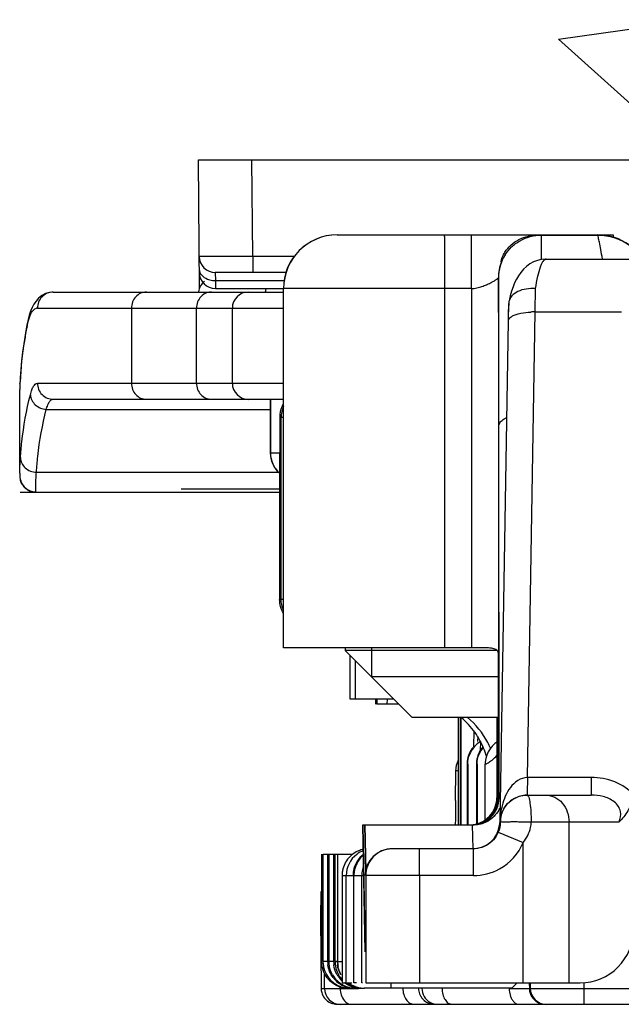
# Model space of a CAD drawing. Units: millimetres. Extents: x 269 to 964, y 945 to 1414.
# Drawn here: x 889 to 900, y 1355 to 1374 of the extents above; entities that cross this region are included whole.
import ezdxf

# ---------------------------------------------------------------- set-up
doc = ezdxf.new("R2010")
doc.units = ezdxf.units.MM
doc.header["$LTSCALE"] = 23.1
doc.layers.add('COMPONENTI_DI_ASSIEME', color=7, linetype='CONTINUOUS')

msp = doc.modelspace()

# ---------------------------------------------------------------- linework, layer by layer
at = {"layer": 'COMPONENTI_DI_ASSIEME', "linetype": 'Continuous'}
for p, q in [((899.302, 1373.488), (901.895, 1373.853)), ((899.302, 1373.488), (901.248, 1371.736)), ((892.604, 1368.847), (892.583, 1371.238)), ((892.583, 1371.238), (914.583, 1371.238)), ((893.599, 1369.436), (893.583, 1371.238)), ((895.17, 1369.839), (900.321, 1369.839)), ((898.981, 1369.834), (900.036, 1369.834)), ((900.321, 1369.839), (900.321, 1369.793)), ((893.599, 1369.436), (893.599, 1369.138)), ((894.368, 1369.436), (893.599, 1369.436)), ((898.238, 1369.339), (898.222, 1369.339)), ((899.069, 1369.389), (899.074, 1369.389)), ((899.074, 1369.389), (901.043, 1369.389)), ((892.899, 1369.138), (892.901, 1368.988)), ((894.216, 1369.138), (892.899, 1369.138)), ((892.901, 1368.988), (892.901, 1368.838)), ((892.901, 1368.988), (894.17, 1368.988)), ((898.18, 1369.039), (898.18, 1362.024)), ((898.18, 1369.039), (898.18, 1369.039)), ((889.877, 1368.773), (894.17, 1368.773)), ((892.901, 1368.838), (894.17, 1368.838)), ((894.17, 1362.139), (894.17, 1368.839)), ((897.679, 1368.839), (894.17, 1368.839)), ((894.173, 1362.139), (894.173, 1368.839)), ((897.179, 1362.139), (897.179, 1368.839)), ((897.679, 1368.839), (897.679, 1362.139)), ((898.868, 1368.402), (898.873, 1368.837)), ((898.367, 1368.239), (898.372, 1368.559)), ((898.377, 1368.596), (898.372, 1368.559)), ((889.43, 1368.341), (889.408, 1368.259)), ((889.581, 1368.473), (894.17, 1368.473)), ((891.335, 1368.473), (891.335, 1367.073)), ((892.549, 1367.073), (892.549, 1368.473)), ((893.217, 1367.073), (893.217, 1368.473)), ((898.367, 1368.239), (898.37, 1368.448)), ((898.722, 1359.718), (898.868, 1368.402)), ((898.868, 1368.402), (900.476, 1368.402)), ((889.392, 1368.187), (889.38, 1368.127)), ((889.408, 1368.259), (889.391, 1368.185)), ((898.21, 1358.88), (898.367, 1368.239)), ((889.581, 1367.073), (894.17, 1367.073)), ((889.252, 1366.96), (889.252, 1366.954)), ((889.251, 1365.397), (889.251, 1366.836)), ((889.251, 1366.833), (889.251, 1366.836)), ((889.877, 1366.773), (894.17, 1366.773)), ((893.929, 1366.773), (893.929, 1365.773)), ((893.93, 1365.773), (893.93, 1366.773)), ((889.746, 1366.585), (893.929, 1366.585)), ((894.101, 1366.439), (894.099, 1365.131)), ((894.101, 1366.439), (894.17, 1366.439)), ((894.127, 1363.039), (894.127, 1366.439)), ((898.192, 1359.339), (898.188, 1366.275)), ((893.929, 1365.773), (894.1, 1365.773)), ((889.563, 1365.413), (894.099, 1365.413)), ((889.263, 1365.273), (889.263, 1365.273)), ((889.257, 1365.038), (894.099, 1365.038)), ((894.099, 1365.094), (892.265, 1365.094)), ((894.099, 1365.131), (894.099, 1363.039)), ((894.17, 1363.039), (894.099, 1363.039)), ((897.861, 1362.139), (894.17, 1362.139)), ((895.321, 1362.139), (895.321, 1362.089)), ((895.321, 1362.089), (896.571, 1360.839)), ((898.155, 1362.089), (895.321, 1362.089)), ((895.811, 1362.139), (895.811, 1361.599)), ((895.411, 1361.999), (895.411, 1361.189)), ((895.508, 1361.902), (895.508, 1361.189)), ((898.181, 1361.599), (895.811, 1361.599)), ((895.411, 1361.189), (896.221, 1361.189)), ((895.893, 1361.089), (895.895, 1361.189)), ((895.915, 1361.189), (895.913, 1361.089)), ((896.103, 1361.189), (896.101, 1361.089)), ((898.181, 1359.339), (898.181, 1361.173)), ((896.321, 1361.089), (895.913, 1361.089)), ((898.181, 1360.839), (896.571, 1360.839)), ((897.428, 1360.839), (897.428, 1359.782)), ((897.434, 1360.839), (897.434, 1359.782)), ((897.473, 1360.848), (897.473, 1359.782)), ((897.478, 1360.843), (897.478, 1359.782)), ((898.151, 1360.839), (898.15, 1359.339)), ((898.162, 1359.339), (898.162, 1360.839)), ((897.721, 1360.588), (897.716, 1360.29)), ((897.793, 1360.483), (897.791, 1360.392)), ((897.843, 1360.389), (897.84, 1360.219)), ((897.595, 1359.965), (897.595, 1359.694)), ((897.595, 1359.965), (897.607, 1359.965)), ((897.607, 1359.965), (897.607, 1359.694)), ((897.77, 1359.965), (897.77, 1359.694)), ((897.77, 1359.965), (897.782, 1359.965)), ((897.782, 1359.965), (897.782, 1359.694)), ((897.932, 1358.906), (897.932, 1359.965)), ((897.377, 1359.289), (897.386, 1359.842)), ((897.428, 1359.842), (897.386, 1359.842)), ((897.428, 1359.782), (897.428, 1358.839)), ((897.434, 1359.782), (897.434, 1358.839)), ((897.473, 1359.782), (897.473, 1358.839)), ((897.478, 1359.782), (897.479, 1358.839)), ((897.595, 1359.694), (897.595, 1358.839)), ((897.607, 1359.694), (897.607, 1358.839)), ((897.77, 1359.694), (897.77, 1358.901)), ((897.782, 1359.694), (897.782, 1358.901)), ((899.909, 1359.718), (898.722, 1359.718)), ((898.162, 1359.339), (898.15, 1359.339)), ((898.181, 1359.339), (898.192, 1359.339)), ((898.715, 1359.389), (899.91, 1359.389)), ((895.695, 1356.469), (895.654, 1358.839)), ((895.654, 1358.839), (897.725, 1358.839)), ((895.695, 1356.719), (895.658, 1358.839)), ((895.685, 1358.839), (895.7, 1357.958)), ((895.689, 1358.839), (895.704, 1357.978)), ((897.693, 1358.839), (897.701, 1358.389)), ((897.77, 1358.901), (897.77, 1358.847)), ((897.782, 1358.901), (897.782, 1358.849)), ((898.793, 1358.889), (900.429, 1358.889)), ((899.497, 1355.889), (899.497, 1358.889)), ((898.177, 1358.699), (898.641, 1358.509)), ((898.641, 1355.889), (898.641, 1358.509)), ((894.882, 1358.289), (894.882, 1356.289)), ((894.909, 1356.289), (894.909, 1358.289)), ((894.909, 1358.289), (895.464, 1358.289)), ((894.994, 1358.289), (894.994, 1356.289)), ((895.021, 1356.289), (895.021, 1358.289)), ((895.105, 1358.289), (895.105, 1356.289)), ((895.132, 1356.289), (895.132, 1358.289)), ((895.18, 1358.289), (895.179, 1356.289)), ((897.715, 1358.389), (896.205, 1358.389)), ((895.263, 1357.889), (895.263, 1355.889)), ((895.263, 1357.889), (895.468, 1357.889)), ((895.342, 1355.889), (895.342, 1357.889)), ((895.484, 1355.889), (895.484, 1357.889)), ((895.484, 1357.889), (895.67, 1357.889)), ((895.633, 1355.889), (895.633, 1357.889)), ((895.705, 1357.889), (895.705, 1355.889)), ((897.716, 1357.889), (895.705, 1357.889)), ((896.707, 1357.889), (896.707, 1355.889)), ((894.866, 1357.591), (894.861, 1357.089)), ((894.861, 1357.089), (894.873, 1355.786)), ((894.911, 1356.248), (894.909, 1356.289)), ((894.994, 1356.289), (894.909, 1356.289)), ((895.022, 1356.248), (895.021, 1356.289)), ((895.105, 1356.289), (895.021, 1356.289)), ((895.175, 1356.289), (895.132, 1356.289)), ((894.935, 1355.786), (894.933, 1356.073)), ((895.263, 1355.889), (895.445, 1355.889)), ((895.531, 1355.889), (895.484, 1355.889)), ((895.645, 1355.889), (895.633, 1355.889)), ((895.705, 1355.889), (899.705, 1355.889)), ((898.531, 1355.889), (898.434, 1355.793)), ((898.756, 1355.889), (898.757, 1355.786)), ((898.773, 1355.889), (898.774, 1355.786)), ((899.775, 1355.889), (899.776, 1355.786)), ((894.873, 1355.786), (895.569, 1355.786)), ((895.229, 1355.786), (895.229, 1355.814)), ((895.468, 1355.789), (895.382, 1355.789)), ((895.62, 1355.789), (895.494, 1355.789)), ((895.634, 1355.789), (895.632, 1355.789)), ((898.43, 1355.789), (895.675, 1355.789)), ((898.38, 1355.786), (898.743, 1355.786)), ((898.434, 1355.793), (898.43, 1355.789)), ((898.743, 1355.786), (898.757, 1355.786)), ((898.757, 1355.786), (898.774, 1355.786)), ((899.776, 1355.786), (909.653, 1355.786)), ((895.173, 1355.489), (914.012, 1355.489))]:
    msp.add_line(p, q, dxfattribs=at)
for points in [[(898.764, 1369.297), (898.701, 1369.251), (898.645, 1369.199), (898.595, 1369.14), (898.552, 1369.078), (898.515, 1369.012), (898.482, 1368.943), (898.452, 1368.868), (898.426, 1368.789), (898.402, 1368.703), (898.38, 1368.611), (898.377, 1368.596)], [(899.069, 1369.389), (899.056, 1369.388), (898.98, 1369.381), (898.906, 1369.363), (898.833, 1369.335), (898.764, 1369.297)], [(889.876, 1368.773), (889.805, 1368.766), (889.73, 1368.743), (889.663, 1368.707), (889.604, 1368.661), (889.555, 1368.605), (889.514, 1368.545), (889.482, 1368.482)], [(889.482, 1368.482), (889.454, 1368.415), (889.43, 1368.341)], [(889.38, 1368.127), (889.35, 1367.968), (889.325, 1367.809)], [(889.325, 1367.809), (889.303, 1367.649), (889.285, 1367.49), (889.271, 1367.331), (889.26, 1367.171), (889.254, 1367.011), (889.252, 1366.96)], [(889.256, 1367.067), (889.257, 1367.084), (889.257, 1367.097)], [(889.251, 1365.398), (889.251, 1365.387), (889.251, 1365.375), (889.251, 1365.363), (889.252, 1365.35), (889.253, 1365.338), (889.254, 1365.325), (889.256, 1365.311), (889.258, 1365.295), (889.262, 1365.276), (889.263, 1365.273)], [(898.167, 1360.389), (898.113, 1360.35), (898.065, 1360.304), (898.023, 1360.253), (897.989, 1360.196), (897.962, 1360.136), (897.943, 1360.072)], [(897.943, 1360.072), (897.933, 1360.006), (897.932, 1359.965)], [(894.935, 1355.786), (894.938, 1355.786), (894.945, 1355.786)]]:
    msp.add_lwpolyline(points, dxfattribs=at)
for centre, radius, start, end in [((895.17, 1368.839), 1, 90, 180), ((895.173, 1368.839), 1, 90.0006, 179.9995), ((892.899, 1369.438), 0.3, 180.5, 270), ((898.98, 1369.039), 0.8, 147.7506, 180.0013), ((898.98, 1369.039), 0.8, 157.98, 179.9957), ((899.009, 1369.102), 0.822, 162.9073, 163.2826), ((898.976, 1369.113), 0.787, 158.4492, 162.9358), ((892.901, 1369.138), 0.3, 180.5, 270), ((892.883, 1368.738), 0.3, 127.5, 172.5), ((892.899, 1369.408), 0.42, 263.1317, 270.2299), ((893.517, 1368.473), 0.3, 90.0754, 180.0752), ((894.139, 1368.738), 0.309, 160.9543, 173.4445), ((946.087, 1367.641), 47.724, 178.897, 179.0313), ((889.581, 1368.389), 0.0834, 90.0019, 101.9051), ((898.846, 1366.98), 1.422, 89.1228, 92.6076), ((895.88, 1366.779), 6.631, 168.2809, 170.5681), ((895.733, 1366.803), 6.482, 170.5619, 177.3987), ((895.646, 1366.809), 6.396, 177.6881, 178.7063), ((893.517, 1367.072), 0.3, 179.9248, 269.9246), ((894.599, 1366.44), 0.497, 149.6762, 157.5144), ((889.557, 1365.338), 0.3, 214.1153, 254.1223), ((660.429, 1361.319), 237.752, 359.96488, 0.16973), ((896.524, 1359.694), 1.494, 35.2453, 49.9941), ((896.64, 1359.683), 1.505, 27.1137, 50.1572), ((896.521, 1359.693), 1.497, 28.6604, 35.239), ((898.093, 1359.967), 0.498, 140.8888, 173.3373), ((898.108, 1359.963), 0.502, 126.265, 157.7597), ((898.268, 1359.967), 0.498, 139.0569, 173.336), ((898.109, 1359.963), 0.502, 121.9606, 126.2673), ((898.284, 1359.963), 0.502, 140.4288, 157.7565), ((896.522, 1359.693), 1.497, 16.4668, 28.6557), ((896.639, 1359.683), 1.507, 22.6821, 27.111), ((898.095, 1359.966), 0.5, 173.2932, 180.1484), ((898.27, 1359.966), 0.5, 173.2932, 180.1484), ((897.652, 1359.339), 0.498, 353.9654, 359.9872), ((897.692, 1359.339), 0.5, 336.0036, 359.9978), ((897.663, 1359.339), 0.499, 354.9121, 359.9887), ((897.682, 1359.339), 0.499, 354.9196, 359.9962), ((898.712, 1358.887), 0.501, 97.1838, 178.8301), ((898.712, 1358.89), 0.499, 90.0724, 97.2877), ((897.662, 1359.339), 0.5, 280.0246, 354.9321), ((897.65, 1359.339), 0.5, 281.9975, 354.002), ((897.692, 1359.339), 0.5, 300.0017, 323.9991), ((897.678, 1359.341), 0.504, 305.0617, 324.9236), ((897.681, 1359.339), 0.5, 325.0064, 334.9728), ((897.691, 1359.339), 0.501, 324.0107, 335.9865), ((898.74, 1358.884), 0.525, 164.8928, 180.4872), ((897.661, 1359.344), 0.506, 275.0825, 280.0453), ((897.681, 1359.339), 0.501, 275.0343, 304.9679), ((897.725, 1359.366), 0.527, 270.0409, 297.3618), ((897.692, 1359.339), 0.501, 276.008, 299.9798), ((897.725, 1359.364), 0.526, 297.3602, 302.8082), ((897.716, 1358.888), 1, 298.9967, 337.6957), ((895.842, 1357.889), 0.5, 127.4931, 180.0037), ((895.967, 1357.889), 0.499, 127.4964, 165.0561), ((895.842, 1357.887), 0.501, 111.1008, 127.4801), ((895.763, 1357.886), 0.503, 101.7072, 112.4309), ((896.205, 1357.889), 0.5, 90.0001, 180.0001), ((895.76, 1357.888), 0.497, 172.4357, 179.9753), ((895.769, 1357.887), 0.506, 165.0402, 172.4468), ((895.971, 1357.888), 0.503, 165.0252, 179.9239), ((895.981, 1357.888), 0.497, 172.4357, 179.9753), ((895.99, 1357.887), 0.506, 165.0402, 172.4468), ((895.414, 1356.29), 0.506, 184.6815, 194.8703), ((895.491, 1356.289), 0.497, 180.0238, 187.4717), ((895.603, 1356.289), 0.497, 180.0238, 187.4717), ((895.629, 1356.289), 0.497, 180.0247, 187.5643), ((895.638, 1356.29), 0.506, 187.5532, 194.9598), ((895.672, 1356.289), 0.497, 180.0247, 187.5642), ((895.674, 1356.289), 0.494, 180.0627, 190.1743), ((895.408, 1356.288), 0.499, 194.8536, 232.4751), ((895.523, 1356.29), 0.503, 209.9278, 224.8793), ((895.632, 1356.288), 0.5, 194.981, 209.9734), ((895.607, 1356.29), 0.502, 209.763, 217.2031), ((895.634, 1356.29), 0.503, 210.0333, 222.2862), ((895.384, 1356.29), 0.502, 217.5231, 232.4768), ((895.384, 1356.291), 0.502, 232.5111, 239.9749), ((895.495, 1356.29), 0.502, 217.2386, 232.2595), ((895.41, 1356.291), 0.502, 232.4466, 239.9205), ((895.381, 1356.286), 0.497, 239.9736, 247.5158), ((895.408, 1356.286), 0.497, 239.9193, 247.4728), ((895.52, 1356.289), 0.5, 224.9362, 232.4483), ((895.495, 1356.291), 0.503, 232.2936, 239.8452), ((895.605, 1356.288), 0.5, 217.2033, 226.6743), ((895.522, 1356.291), 0.502, 232.4466, 239.9205), ((895.493, 1356.286), 0.497, 239.8439, 247.4583), ((895.519, 1356.286), 0.497, 239.9193, 247.4728), ((895.633, 1356.29), 0.501, 233.1932, 247.4776), ((895.675, 1356.29), 0.501, 233.1932, 247.4777), ((895.175, 1355.789), 0.302, 180.5748, 195.3918), ((895.235, 1355.788), 0.3, 180.4824, 270.0175), ((895.382, 1356.289), 0.5, 247.5517, 255.0506), ((895.409, 1356.289), 0.5, 247.5089, 255.0206), ((895.384, 1356.295), 0.506, 255.0402, 262.4468), ((895.41, 1356.295), 0.506, 255.0101, 262.4306), ((895.493, 1356.289), 0.5, 247.495, 255.0323), ((895.383, 1356.286), 0.497, 262.4357, 269.9753), ((895.522, 1356.293), 0.505, 247.5504, 262.4351), ((895.409, 1356.286), 0.497, 262.4194, 269.9751), ((895.495, 1356.295), 0.506, 255.0218, 262.4472), ((895.494, 1356.286), 0.497, 262.4362, 269.9754), ((895.632, 1356.289), 0.5, 247.5516, 255.0505), ((895.521, 1356.286), 0.497, 262.4194, 269.9751), ((895.607, 1356.295), 0.506, 255.0218, 262.4472), ((895.674, 1356.289), 0.5, 247.5517, 255.0506), ((895.633, 1356.295), 0.506, 255.0401, 262.4468), ((895.683, 1356.301), 0.512, 250.0953, 259.8535), ((895.606, 1356.286), 0.497, 262.4362, 269.9754), ((895.675, 1356.292), 0.503, 255.0253, 269.9239), ((895.632, 1356.286), 0.497, 262.4357, 269.9753), ((895.68, 1356.283), 0.494, 259.8256, 269.9373), ((896.987, 1355.789), 0.297, 180.5616, 190.616), ((899.053, 1355.789), 0.297, 180.5616, 190.616), ((899.074, 1355.788), 0.3, 180.4824, 270.0175), ((896.988, 1355.787), 0.297, 210.2433, 220.2843), ((896.99, 1355.789), 0.3, 220.2851, 230.2148)]:
    msp.add_arc(centre, radius, start, end, dxfattribs=at)
for centre, major_axis, ratio, start_param, end_param in [((900.035, 1368.839), (-0.707, 0.708), 0.99892, -1.414186, -0.784318), ((897.37, 1358.289), (0.017, 1), 0.00187, -0.987436, 0.000033), ((897.703, 1358.889), (0.344, 0.363), 0.999967, -2.382975, -0.913151), ((896.195, 1357.889), (-0.35, 0.357), 0.999902, -0.776449, 0.794347), ((899.705, 1356.889), (0, 1), 0.99688, -3.141593, -1.570796)]:
    msp.add_ellipse(centre, major_axis=major_axis, ratio=ratio, start_param=start_param, end_param=end_param, dxfattribs=at)
for points, knots in [([(897.179, 1368.839), (897.179, 1368.904), (897.179, 1369.031), (897.179, 1369.216), (897.179, 1369.363), (897.178, 1369.471), (897.178, 1369.543), (897.178, 1369.609), (897.178, 1369.667), (897.178, 1369.718), (897.178, 1369.754), (897.178, 1369.779), (897.178, 1369.795), (897.177, 1369.808), (897.177, 1369.819), (897.177, 1369.827), (897.177, 1369.833), (897.177, 1369.836), (897.177, 1369.837), (897.177, 1369.838), (897.177, 1369.839), (897.177, 1369.839)], [0, 0, 0, 0, 0.19507, 0.382689, 0.555558, 0.634388, 0.707097, 0.773004, 0.831457, 0.881912, 0.923869, 0.941531, 0.956929, 0.970024, 0.980777, 0.989165, 0.995173, 0.99728, 0.998788, 0.999694, 1, 1, 1, 1]), ([(897.679, 1368.839), (897.679, 1368.904), (897.679, 1369.031), (897.679, 1369.216), (897.679, 1369.363), (897.678, 1369.471), (897.678, 1369.543), (897.678, 1369.609), (897.678, 1369.667), (897.678, 1369.718), (897.678, 1369.754), (897.678, 1369.779), (897.678, 1369.795), (897.677, 1369.808), (897.677, 1369.819), (897.677, 1369.827), (897.677, 1369.833), (897.677, 1369.836), (897.677, 1369.837), (897.677, 1369.838), (897.677, 1369.839), (897.677, 1369.839)], [0, 0, 0, 0, 0.19507, 0.382689, 0.555558, 0.634388, 0.707097, 0.773004, 0.831457, 0.881912, 0.923869, 0.941531, 0.956929, 0.970023, 0.980777, 0.989165, 0.995173, 0.99728, 0.998788, 0.999694, 1, 1, 1, 1]), ([(898.301, 1369.515), (898.332, 1369.565), (898.409, 1369.658), (898.56, 1369.761), (898.737, 1369.825), (898.864, 1369.839), (898.928, 1369.839)], [0, 0, 0, 0, 0.237813, 0.48493, 0.74022, 1, 1, 1, 1]), ([(898.304, 1369.465), (898.338, 1369.519), (898.421, 1369.621), (898.582, 1369.74), (898.773, 1369.816), (898.911, 1369.834), (898.981, 1369.834)], [0, 0, 0, 0, 0.238263, 0.485008, 0.739918, 1, 1, 1, 1]), ([(898.984, 1369.382), (898.984, 1369.442), (898.983, 1369.548), (898.983, 1369.684), (898.982, 1369.774), (898.981, 1369.819), (898.981, 1369.834)], [0, 0, 0, 0, 0.400043, 0.701796, 0.902403, 1, 1, 1, 1]), ([(900.036, 1369.834), (900.141, 1369.834), (900.351, 1369.802), (900.54, 1369.706), (900.623, 1369.647)], [0, 0, 0, 0, 0.5072, 1, 1, 1, 1]), ([(900.122, 1369.389), (900.111, 1369.448), (900.091, 1369.552), (900.065, 1369.686), (900.048, 1369.775), (900.039, 1369.82), (900.036, 1369.834)], [0, 0, 0, 0, 0.399199, 0.700844, 0.901811, 1, 1, 1, 1]), ([(893.599, 1369.436), (893.534, 1369.435), (893.406, 1369.435), (893.221, 1369.435), (893.05, 1369.435), (892.92, 1369.435), (892.828, 1369.435), (892.77, 1369.435), (892.719, 1369.435), (892.678, 1369.435), (892.645, 1369.435), (892.623, 1369.435), (892.61, 1369.435), (892.604, 1369.435), (892.601, 1369.436), (892.599, 1369.435), (892.599, 1369.436)], [0, 0, 0, 0, 0.195166, 0.383151, 0.556028, 0.707457, 0.773304, 0.831679, 0.882057, 0.923946, 0.956964, 0.980779, 0.989159, 0.995165, 0.998783, 1, 1, 1, 1]), ([(898.244, 1369.402), (898.248, 1369.412), (898.264, 1369.451), (898.284, 1369.488), (898.301, 1369.515)], [0, 0, 0, 0, 0.248405, 1, 1, 1, 1]), ([(898.873, 1368.837), (898.884, 1368.915), (898.909, 1369.053), (898.949, 1369.209), (898.988, 1369.303), (899.017, 1369.356), (899.052, 1369.389), (899.074, 1369.389)], [0, 0, 0, 0, 0.391359, 0.69073, 0.802984, 0.890235, 1, 1, 1, 1]), ([(892.601, 1369.196), (892.601, 1369.158), (892.637, 1369.076), (892.71, 1369.032), (892.751, 1369.015)], [0, 0, 0, 0, 0.456361, 1, 1, 1, 1]), ([(897.679, 1368.839), (897.712, 1368.839), (897.779, 1368.848), (897.871, 1368.875), (897.955, 1368.908), (898.018, 1368.937), (898.063, 1368.96), (898.092, 1368.977), (898.117, 1368.992), (898.138, 1369.006), (898.154, 1369.017), (898.163, 1369.024), (898.169, 1369.029), (898.174, 1369.033), (898.177, 1369.036), (898.179, 1369.037), (898.179, 1369.039), (898.18, 1369.039)], [0, 0, 0, 0, 0.184384, 0.362338, 0.528367, 0.677655, 0.744533, 0.805398, 0.859586, 0.906385, 0.944964, 0.960859, 0.974318, 0.985175, 0.99322, 0.998236, 1, 1, 1, 1]), ([(898.188, 1366.275), (898.187, 1366.47), (898.187, 1366.843), (898.187, 1367.299), (898.186, 1367.637), (898.186, 1367.867), (898.185, 1368.079), (898.185, 1368.272), (898.184, 1368.446), (898.184, 1368.598), (898.183, 1368.712), (898.183, 1368.791), (898.183, 1368.842), (898.182, 1368.888), (898.182, 1368.927), (898.182, 1368.96), (898.181, 1368.988), (898.181, 1369.007), (898.181, 1369.019), (898.181, 1369.026), (898.181, 1369.031), (898.181, 1369.035), (898.18, 1369.037), (898.18, 1369.039), (898.18, 1369.039)], [0, 0, 0, 0, 0.211188, 0.405393, 0.494665, 0.578034, 0.655011, 0.725135, 0.788007, 0.843253, 0.89056, 0.911147, 0.929646, 0.946032, 0.960285, 0.972382, 0.982301, 0.990029, 0.99307, 0.995559, 0.997498, 0.998884, 0.999717, 1, 1, 1, 1]), ([(889.877, 1368.773), (889.802, 1368.773), (889.643, 1368.708), (889.581, 1368.549), (889.581, 1368.473)], [0, 0, 0, 0, 0.498044, 1, 1, 1, 1]), ([(891.614, 1368.773), (891.577, 1368.773), (891.503, 1368.757), (891.41, 1368.689), (891.349, 1368.59), (891.335, 1368.512), (891.335, 1368.473)], [0, 0, 0, 0, 0.241636, 0.488255, 0.741751, 1, 1, 1, 1]), ([(898.873, 1368.837), (898.814, 1368.842), (898.701, 1368.837), (898.547, 1368.793), (898.429, 1368.713), (898.385, 1368.635), (898.377, 1368.596)], [0, 0, 0, 0, 0.297146, 0.568334, 0.800767, 1, 1, 1, 1]), ([(892.63, 1368.685), (892.604, 1368.657), (892.563, 1368.59), (892.549, 1368.512), (892.549, 1368.473)], [0, 0, 0, 0, 0.495356, 1, 1, 1, 1]), ([(889.387, 1368.126), (889.391, 1368.147), (889.407, 1368.218), (889.428, 1368.289), (889.448, 1368.337)], [0, 0, 0, 0, 0.287205, 1, 1, 1, 1]), ([(889.448, 1368.337), (889.455, 1368.355), (889.48, 1368.408), (889.524, 1368.463), (889.564, 1368.471)], [0, 0, 0, 0, 0.329905, 1, 1, 1, 1]), ([(898.367, 1368.239), (898.368, 1368.268), (898.409, 1368.311), (898.476, 1368.345), (898.522, 1368.36), (898.547, 1368.367)], [0, 0, 0, 0, 0.373513, 0.65415, 1, 1, 1, 1]), ([(898.547, 1368.367), (898.565, 1368.372), (898.642, 1368.389), (898.721, 1368.398), (898.782, 1368.4)], [0, 0, 0, 0, 0.228208, 1, 1, 1, 1]), ([(889.45, 1366.857), (889.458, 1366.889), (889.475, 1366.945), (889.507, 1367.023), (889.551, 1367.073), (889.581, 1367.073)], [0, 0, 0, 0, 0.374129, 0.658691, 1, 1, 1, 1]), ([(889.581, 1367.073), (889.581, 1366.996), (889.643, 1366.838), (889.802, 1366.773), (889.877, 1366.773)], [0, 0, 0, 0, 0.501956, 1, 1, 1, 1]), ([(891.335, 1367.073), (891.335, 1367.034), (891.349, 1366.956), (891.41, 1366.856), (891.503, 1366.789), (891.577, 1366.773), (891.614, 1366.773)], [0, 0, 0, 0, 0.258249, 0.511745, 0.758364, 1, 1, 1, 1]), ([(892.549, 1367.073), (892.549, 1367.034), (892.563, 1366.956), (892.624, 1366.856), (892.717, 1366.789), (892.791, 1366.773), (892.828, 1366.773)], [0, 0, 0, 0, 0.258249, 0.511745, 0.758364, 1, 1, 1, 1]), ([(889.251, 1366.836), (889.251, 1366.844), (889.251, 1366.883), (889.252, 1366.923), (889.252, 1366.954)], [0, 0, 0, 0, 0.214329, 1, 1, 1, 1]), ([(889.265, 1365.685), (889.271, 1365.783), (889.306, 1366.177), (889.378, 1366.569), (889.45, 1366.857)], [0, 0, 0, 0, 0.248234, 1, 1, 1, 1]), ([(889.45, 1366.857), (889.454, 1366.788), (889.527, 1366.646), (889.673, 1366.589), (889.746, 1366.585)], [0, 0, 0, 0, 0.484816, 1, 1, 1, 1]), ([(889.746, 1366.585), (889.754, 1366.613), (889.771, 1366.662), (889.801, 1366.722), (889.835, 1366.762), (889.865, 1366.773), (889.877, 1366.773)], [0, 0, 0, 0, 0.358259, 0.634879, 0.839517, 1, 1, 1, 1]), ([(889.563, 1365.413), (889.569, 1365.511), (889.604, 1365.906), (889.674, 1366.297), (889.746, 1366.585)], [0, 0, 0, 0, 0.248276, 1, 1, 1, 1]), ([(898.188, 1366.275), (898.188, 1366.289), (898.198, 1366.33), (898.251, 1366.387), (898.304, 1366.418), (898.335, 1366.433)], [0, 0, 0, 0, 0.190561, 0.537323, 1, 1, 1, 1]), ([(893.929, 1365.773), (893.929, 1365.703), (893.959, 1365.56), (894.046, 1365.444), (894.099, 1365.397)], [0, 0, 0, 0, 0.499692, 1, 1, 1, 1]), ([(894.098, 1365.398), (894.046, 1365.445), (893.96, 1365.561), (893.93, 1365.703), (893.93, 1365.773)], [0, 0, 0, 0, 0.500113, 1, 1, 1, 1]), ([(889.256, 1365.544), (889.257, 1365.555), (889.259, 1365.602), (889.262, 1365.649), (889.265, 1365.685)], [0, 0, 0, 0, 0.22647, 1, 1, 1, 1]), ([(889.265, 1365.685), (889.265, 1365.65), (889.282, 1365.578), (889.371, 1365.458), (889.488, 1365.414), (889.563, 1365.413)], [0, 0, 0, 0, 0.240088, 0.488269, 1, 1, 1, 1]), ([(889.251, 1365.398), (889.251, 1365.408), (889.252, 1365.456), (889.254, 1365.505), (889.256, 1365.544)], [0, 0, 0, 0, 0.194472, 1, 1, 1, 1]), ([(889.554, 1365.045), (889.551, 1365.059), (889.55, 1365.098), (889.55, 1365.172), (889.555, 1365.282), (889.56, 1365.365), (889.563, 1365.413)], [0, 0, 0, 0, 0.109835, 0.31415, 0.611731, 1, 1, 1, 1]), ([(889.309, 1365.17), (889.301, 1365.181), (889.282, 1365.213), (889.269, 1365.249), (889.263, 1365.273)], [0, 0, 0, 0, 0.337538, 1, 1, 1, 1]), ([(889.263, 1365.273), (889.278, 1365.21), (889.354, 1365.09), (889.489, 1365.045), (889.554, 1365.045)], [0, 0, 0, 0, 0.499929, 1, 1, 1, 1]), ([(889.557, 1365.038), (889.557, 1365.038), (889.555, 1365.04), (889.554, 1365.043), (889.554, 1365.045)], [0, 0, 0, 0, 0.120421, 1, 1, 1, 1]), ([(898.18, 1362.024), (898.18, 1362.035), (898.177, 1362.057), (898.161, 1362.086), (898.133, 1362.108), (898.094, 1362.122), (898.047, 1362.131), (897.968, 1362.138), (897.905, 1362.139), (897.861, 1362.139)], [0, 0, 0, 0, 0.08934, 0.172681, 0.262105, 0.368228, 0.496017, 0.645693, 1, 1, 1, 1]), ([(897.932, 1359.965), (897.932, 1359.963), (897.94, 1359.97), (897.948, 1359.971), (897.968, 1359.983), (897.992, 1359.996), (898.025, 1360.016), (898.082, 1360.057), (898.124, 1360.098), (898.151, 1360.131)], [0, 0, 0, 0, 0.014479, 0.058299, 0.131869, 0.235962, 0.371891, 0.541795, 1, 1, 1, 1]), ([(898.722, 1359.718), (898.659, 1359.719), (898.531, 1359.674), (898.396, 1359.537), (898.303, 1359.372), (898.264, 1359.253), (898.249, 1359.193)], [0, 0, 0, 0, 0.25339, 0.504098, 0.752653, 1, 1, 1, 1]), ([(898.722, 1359.718), (898.722, 1359.673), (898.72, 1359.61), (898.718, 1359.53), (898.717, 1359.482), (898.715, 1359.444), (898.715, 1359.414), (898.712, 1359.401), (898.714, 1359.389), (898.712, 1359.389)], [0, 0, 0, 0, 0.404765, 0.577755, 0.724774, 0.842819, 0.929104, 0.981834, 1, 1, 1, 1]), ([(899.909, 1359.718), (899.909, 1359.673), (899.909, 1359.61), (899.909, 1359.53), (899.909, 1359.482), (899.909, 1359.444), (899.909, 1359.418), (899.91, 1359.403), (899.909, 1359.395), (899.91, 1359.392), (899.909, 1359.389), (899.91, 1359.389)], [0, 0, 0, 0, 0.405032, 0.578123, 0.72521, 0.843284, 0.929549, 0.960146, 0.982185, 0.995518, 1, 1, 1, 1]), ([(900.706, 1359.385), (900.612, 1359.496), (900.357, 1359.67), (900.058, 1359.718), (899.909, 1359.718)], [0, 0, 0, 0, 0.494229, 1, 1, 1, 1]), ([(898.233, 1359.021), (898.261, 1359.124), (898.389, 1359.316), (898.608, 1359.389), (898.715, 1359.389)], [0, 0, 0, 0, 0.500011, 1, 1, 1, 1]), ([(898.715, 1359.389), (898.721, 1359.389), (898.735, 1359.375), (898.754, 1359.327), (898.773, 1359.225), (898.787, 1359.071), (898.791, 1358.952), (898.791, 1358.889)], [0, 0, 0, 0, 0.034243, 0.095978, 0.311762, 0.628327, 1, 1, 1, 1]), ([(899.068, 1359.389), (899.124, 1359.389), (899.241, 1359.361), (899.433, 1359.208), (899.497, 1359.014), (899.497, 1358.889)], [0, 0, 0, 0, 0.234079, 0.479058, 1, 1, 1, 1]), ([(900.429, 1358.889), (900.455, 1358.948), (900.474, 1359.056), (900.421, 1359.188), (900.342, 1359.271), (900.242, 1359.329), (900.098, 1359.377), (899.984, 1359.389), (899.91, 1359.389)], [0, 0, 0, 0, 0.224553, 0.347626, 0.478353, 0.611696, 0.743775, 1, 1, 1, 1]), ([(900.707, 1359.404), (900.684, 1359.297), (900.619, 1359.106), (900.492, 1358.95), (900.429, 1358.889)], [0, 0, 0, 0, 0.553853, 1, 1, 1, 1]), ([(898.201, 1359.145), (898.181, 1359.1), (898.127, 1359.015), (898.052, 1358.949), (898.01, 1358.923)], [0, 0, 0, 0, 0.49999, 1, 1, 1, 1]), ([(898.21, 1358.897), (898.211, 1358.897), (898.211, 1358.894), (898.212, 1358.892), (898.212, 1358.887), (898.215, 1358.893), (898.212, 1358.88), (898.215, 1358.88)], [0, 0, 0, 0, 0.119233, 0.339192, 0.472706, 0.533001, 1, 1, 1, 1]), ([(898.791, 1358.886), (898.72, 1358.885), (898.616, 1358.889), (898.482, 1358.889), (898.395, 1358.889), (898.33, 1358.888), (898.288, 1358.888), (898.262, 1358.889), (898.243, 1358.888), (898.228, 1358.89), (898.221, 1358.888), (898.215, 1358.89), (898.215, 1358.889)], [0, 0, 0, 0, 0.369982, 0.542823, 0.696555, 0.824226, 0.876492, 0.92015, 0.954604, 0.979548, 0.994753, 1, 1, 1, 1]), ([(898.641, 1358.509), (898.706, 1358.589), (898.775, 1358.716), (898.793, 1358.854), (898.793, 1358.889)], [0, 0, 0, 0, 0.748469, 1, 1, 1, 1]), ([(896.707, 1357.889), (896.707, 1357.952), (896.707, 1358.045), (896.707, 1358.163), (896.707, 1358.238), (896.707, 1358.292), (896.706, 1358.328), (896.706, 1358.349), (896.706, 1358.365), (896.707, 1358.378), (896.705, 1358.383), (896.707, 1358.389), (896.706, 1358.389)], [0, 0, 0, 0, 0.382681, 0.555635, 0.707102, 0.831383, 0.881873, 0.923874, 0.956905, 0.980723, 0.995148, 1, 1, 1, 1]), ([(897.716, 1357.889), (897.716, 1357.952), (897.716, 1358.045), (897.715, 1358.163), (897.715, 1358.238), (897.715, 1358.292), (897.715, 1358.328), (897.715, 1358.349), (897.715, 1358.365), (897.716, 1358.378), (897.714, 1358.383), (897.715, 1358.389), (897.715, 1358.389)], [0, 0, 0, 0, 0.382685, 0.555642, 0.707109, 0.83139, 0.881879, 0.92388, 0.95691, 0.980726, 0.995149, 1, 1, 1, 1]), ([(895.263, 1356.278), (895.251, 1356.279), (895.23, 1356.28), (895.203, 1356.282), (895.19, 1356.285), (895.18, 1356.287), (895.179, 1356.289)], [0, 0, 0, 0, 0.428024, 0.738039, 0.928133, 1, 1, 1, 1]), ([(896.18, 1355.789), (896.181, 1355.789), (896.18, 1355.792), (896.181, 1355.796), (896.18, 1355.804), (896.181, 1355.821), (896.181, 1355.849), (896.181, 1355.873), (896.181, 1355.888)], [0, 0, 0, 0, 0.016466, 0.065355, 0.145979, 0.257642, 0.571305, 1, 1, 1, 1]), ([(895.229, 1355.786), (895.229, 1355.773), (895.232, 1355.722), (895.244, 1355.672), (895.258, 1355.637)], [0, 0, 0, 0, 0.254289, 1, 1, 1, 1]), ([(895.409, 1355.789), (895.392, 1355.789), (895.37, 1355.793), (895.35, 1355.803), (895.344, 1355.806)], [0, 0, 0, 0, 0.738023, 1, 1, 1, 1]), ([(895.521, 1355.789), (895.504, 1355.789), (895.481, 1355.793), (895.461, 1355.803), (895.456, 1355.806)], [0, 0, 0, 0, 0.738023, 1, 1, 1, 1]), ([(896.396, 1355.786), (896.396, 1355.748), (896.407, 1355.673), (896.451, 1355.576), (896.52, 1355.507), (896.58, 1355.489), (896.607, 1355.489)], [0, 0, 0, 0, 0.2879, 0.555591, 0.790782, 1, 1, 1, 1]), ([(897.128, 1355.786), (897.129, 1355.748), (897.138, 1355.674), (897.176, 1355.578), (897.236, 1355.508), (897.291, 1355.489), (897.315, 1355.489)], [0, 0, 0, 0, 0.300123, 0.574084, 0.804973, 1, 1, 1, 1]), ([(898.38, 1355.786), (898.38, 1355.773), (898.382, 1355.723), (898.393, 1355.672), (898.405, 1355.637)], [0, 0, 0, 0, 0.255414, 1, 1, 1, 1]), ([(898.774, 1355.786), (898.775, 1355.786), (898.777, 1355.786), (898.78, 1355.785), (898.786, 1355.786), (898.799, 1355.785), (898.821, 1355.785), (898.854, 1355.785), (898.896, 1355.785), (898.947, 1355.785), (899.005, 1355.785), (899.097, 1355.785), (899.228, 1355.785), (899.398, 1355.785), (899.584, 1355.785), (899.711, 1355.786), (899.776, 1355.786)], [0, 0, 0, 0, 0.001311, 0.005027, 0.011132, 0.019609, 0.043607, 0.076837, 0.118937, 0.169487, 0.228031, 0.29397, 0.445429, 0.61801, 0.805325, 1, 1, 1, 1]), ([(899.776, 1355.786), (899.776, 1355.767), (899.776, 1355.729), (899.776, 1355.674), (899.776, 1355.623), (899.776, 1355.578), (899.776, 1355.546), (899.776, 1355.525), (899.776, 1355.512), (899.776, 1355.503), (899.776, 1355.495), (899.775, 1355.492), (899.776, 1355.489), (899.776, 1355.489)], [0, 0, 0, 0, 0.194527, 0.382843, 0.556329, 0.70772, 0.831848, 0.882133, 0.923872, 0.956787, 0.980619, 0.995109, 1, 1, 1, 1]), ([(895.258, 1355.637), (895.275, 1355.596), (895.321, 1355.523), (895.404, 1355.489), (895.441, 1355.489)], [0, 0, 0, 0, 0.542449, 1, 1, 1, 1]), ([(896.793, 1355.637), (896.819, 1355.593), (896.895, 1355.516), (897, 1355.489), (897.052, 1355.489)], [0, 0, 0, 0, 0.5, 1, 1, 1, 1]), ([(898.405, 1355.637), (898.413, 1355.616), (898.432, 1355.576), (898.479, 1355.516), (898.533, 1355.489), (898.567, 1355.489)], [0, 0, 0, 0, 0.296646, 0.56114, 1, 1, 1, 1])]:
    msp.add_open_spline(points, degree=3, knots=knots, dxfattribs=at)
for points in [[(892.751, 1369.015), (892.782, 1369.003), (892.816, 1368.995), (892.849, 1368.991)], [(892.755, 1368.763), (892.708, 1368.749), (892.664, 1368.721), (892.63, 1368.685)], [(892.828, 1368.773), (892.803, 1368.773), (892.779, 1368.769), (892.755, 1368.763)], [(889.392, 1368.185), (889.388, 1368.166), (889.386, 1368.146), (889.387, 1368.126)], [(894.139, 1366.63), (894.114, 1366.57), (894.101, 1366.504), (894.101, 1366.439)], [(894.169, 1366.639), (894.142, 1366.576), (894.127, 1366.507), (894.127, 1366.439)], [(889.557, 1365.038), (889.53, 1365.038), (889.501, 1365.042), (889.475, 1365.05)], [(894.169, 1362.783), (894.124, 1362.859), (894.099, 1362.95), (894.099, 1363.039)], [(894.169, 1362.839), (894.142, 1362.901), (894.127, 1362.97), (894.127, 1363.039)], [(897.607, 1359.965), (897.607, 1360.029), (897.62, 1360.094), (897.644, 1360.153)], [(897.782, 1359.965), (897.782, 1360.029), (897.795, 1360.094), (897.819, 1360.153)], [(897.386, 1359.842), (897.387, 1359.912), (897.404, 1359.983), (897.434, 1360.046)], [(898.134, 1359.127), (898.158, 1359.179), (898.174, 1359.237), (898.179, 1359.294)], [(898.249, 1359.193), (898.225, 1359.097), (898.212, 1358.997), (898.21, 1358.897)], [(898.215, 1358.88), (898.214, 1358.818), (898.201, 1358.756), (898.177, 1358.699)], [(898.203, 1358.88), (898.203, 1358.866), (898.202, 1358.852), (898.201, 1358.838)], [(898.177, 1358.699), (898.135, 1358.597), (898.054, 1358.505), (897.957, 1358.451)], [(897.957, 1358.451), (897.884, 1358.411), (897.798, 1358.389), (897.715, 1358.389)], [(895.409, 1358.242), (895.348, 1358.181), (895.302, 1358.101), (895.28, 1358.018)], [(895.572, 1358.351), (895.512, 1358.326), (895.455, 1358.288), (895.409, 1358.242)], [(895.663, 1358.272), (895.586, 1358.208), (895.527, 1358.115), (895.501, 1358.018)], [(895.666, 1358.07), (895.644, 1358.012), (895.633, 1357.95), (895.633, 1357.889)], [(897.716, 1357.889), (897.883, 1357.889), (898.054, 1357.933), (898.2, 1358.014)], [(894.986, 1355.984), (894.921, 1356.069), (894.882, 1356.181), (894.882, 1356.289)], [(895.096, 1355.986), (895.044, 1356.054), (895.009, 1356.139), (894.998, 1356.224)], [(895.087, 1356.039), (895.051, 1356.103), (895.028, 1356.176), (895.022, 1356.248)], [(895.171, 1356.041), (895.139, 1356.097), (895.118, 1356.16), (895.11, 1356.224)], [(895.242, 1356.039), (895.209, 1356.095), (895.187, 1356.159), (895.179, 1356.223)], [(895.246, 1356.039), (895.218, 1356.089), (895.197, 1356.145), (895.187, 1356.202)], [(895.476, 1355.806), (895.415, 1355.822), (895.356, 1355.851), (895.306, 1355.888)], [(895.508, 1355.819), (895.463, 1355.835), (895.42, 1355.858), (895.381, 1355.887)], [(894.884, 1355.709), (894.894, 1355.671), (894.912, 1355.635), (894.936, 1355.605)], [(895.344, 1355.806), (895.338, 1355.809), (895.331, 1355.814), (895.325, 1355.818)], [(895.456, 1355.806), (895.449, 1355.809), (895.443, 1355.814), (895.436, 1355.818)], [(896.695, 1355.734), (896.701, 1355.7), (896.714, 1355.667), (896.731, 1355.637)], [(896.752, 1355.786), (896.752, 1355.734), (896.767, 1355.682), (896.793, 1355.637)], [(898.762, 1355.734), (898.771, 1355.684), (898.794, 1355.634), (898.828, 1355.595)], [(894.936, 1355.605), (894.967, 1355.564), (895.011, 1355.531), (895.059, 1355.511)], [(895.059, 1355.511), (895.095, 1355.496), (895.134, 1355.489), (895.173, 1355.489)], [(896.798, 1355.558), (896.825, 1355.536), (896.855, 1355.518), (896.888, 1355.507)], [(896.888, 1355.507), (896.92, 1355.495), (896.955, 1355.489), (896.99, 1355.489)], [(898.828, 1355.595), (898.85, 1355.568), (898.877, 1355.545), (898.907, 1355.528)], [(898.907, 1355.528), (898.952, 1355.503), (899.005, 1355.489), (899.057, 1355.489)]]:
    msp.add_open_spline(points, degree=3, dxfattribs=at)

doc.saveas('drawing.dxf')
